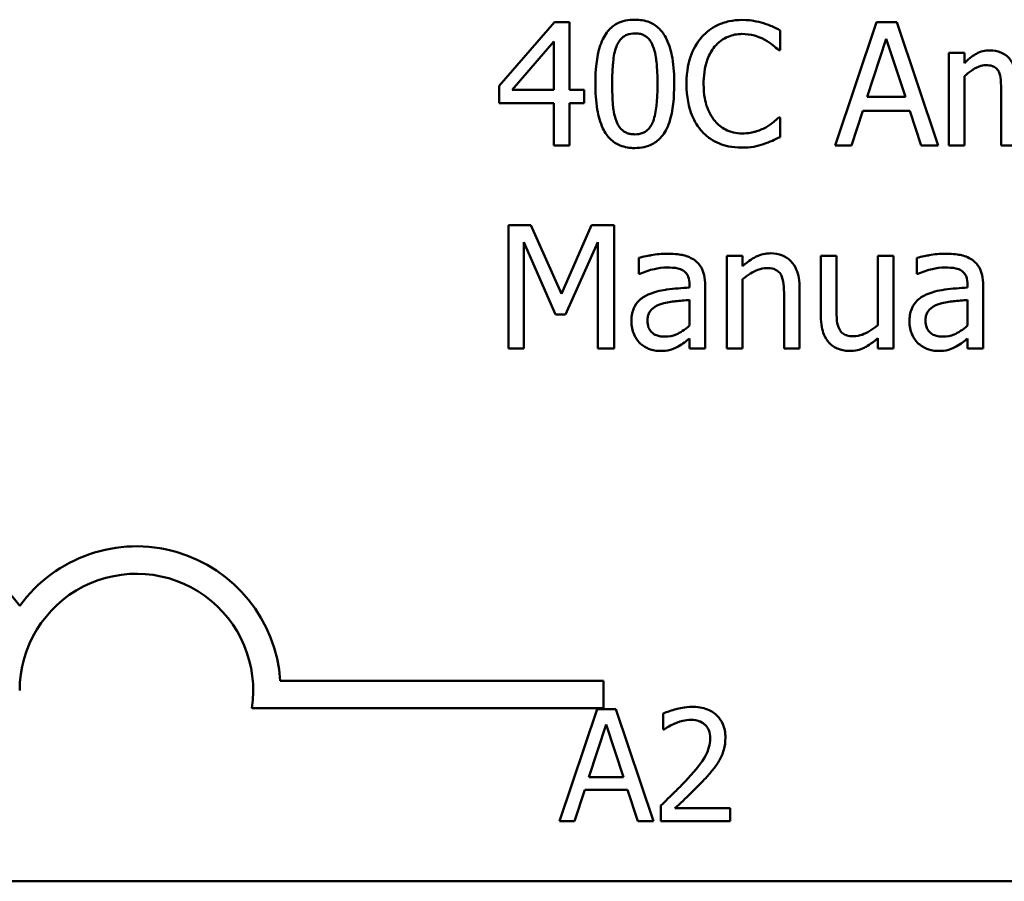
# Model space of a CAD drawing. Units: inches. Extents: x 0.05 to 2.15, y 0.02 to 1.67.
# Drawn here: x 1.71 to 1.76, y 0.41 to 0.46 of the extents above; entities that cross this region are included whole.
import ezdxf

# ---------------------------------------------------------------- set-up
doc = ezdxf.new("R2010")
doc.units = ezdxf.units.IN
doc.header["$LTSCALE"] = 0.1
doc.header["$MEASUREMENT"] = 0
doc.layers.add('Visible (ANSI)', color=7, linetype='Continuous', lineweight=50)

msp = doc.modelspace()

# ---------------------------------------------------------------- linework, layer by layer
at = {"layer": 'Visible (ANSI)'}
for p, q in [((1.735522451669034, 0.4603788713511501), (1.732570101577751, 0.4569772505938029)), ((1.736335417636199, 0.4603788713511501), (1.735522451669034, 0.4603788713511501)), ((1.736335417636199, 0.4567579637210809), (1.736335417636199, 0.4603788713511501)), ((1.752765887709423, 0.4603788713511501), (1.750540928220341, 0.4537788713282469)), ((1.753846276692102, 0.4603788713511501), (1.752765887709423, 0.4603788713511501)), ((1.756071236181185, 0.4537788713282469), (1.753846276692102, 0.4603788713511501)), ((1.747599275049678, 0.4588813024642677), (1.747599275049678, 0.459940297605706)), ((1.73326540141809, 0.4567579637210809), (1.735485012446862, 0.4593359215906427)), ((1.735485012446862, 0.4593359215906427), (1.735485012446862, 0.4567579637210809)), ((1.752268480900565, 0.4563728745787396), (1.753284688359521, 0.4594803300190206)), ((1.753284688359521, 0.4594803300190206), (1.754306244278788, 0.4563728745787396)), ((1.747529745065645, 0.4588813024642677), (1.747599275049678, 0.4588813024642677)), ((1.757467184322172, 0.4587315455755795), (1.756632824513766, 0.4587315455755795)), ((1.756632824513766, 0.4587315455755795), (1.756632824513766, 0.4537788713282469)), ((1.757467184322172, 0.4581860026239295), (1.757467184322172, 0.4587315455755795)), ((1.732570101577751, 0.4569772505938029), (1.732570101577751, 0.4560466184998117)), ((1.757467184322172, 0.4537788713282469), (1.757467184322172, 0.4574800058629706)), ((1.735485012446862, 0.4567579637210809), (1.73326540141809, 0.4567579637210809)), ((1.737121641301812, 0.4567579637210809), (1.736335417636199, 0.4567579637210809)), ((1.737121641301812, 0.4560466184998117), (1.737121641301812, 0.4567579637210809)), ((1.75944076617667, 0.4566456460545647), (1.75944076617667, 0.4537788713282469)), ((1.732570101577751, 0.4560466184998117), (1.735485012446862, 0.4560466184998117)), ((1.735485012446862, 0.4560466184998117), (1.735485012446862, 0.4537788713282469)), ((1.736335417636199, 0.4537788713282469), (1.736335417636199, 0.4560466184998117)), ((1.736335417636199, 0.4560466184998117), (1.737121641301812, 0.4560466184998117)), ((1.754306244278788, 0.4563728745787396), (1.752268480900565, 0.4563728745787396)), ((1.751428772631849, 0.4537788713282469), (1.752027800186602, 0.4556240901352984)), ((1.752027800186602, 0.4556240901352984), (1.754546924992751, 0.4556240901352984)), ((1.754546924992751, 0.4556240901352984), (1.755145952547504, 0.4537788713282469)), ((1.747599275049678, 0.4552764402151294), (1.747535093525955, 0.4552764402151294)), ((1.747599275049678, 0.4542281419943116), (1.747599275049678, 0.4552764402151294)), ((1.735485012446862, 0.4537788713282469), (1.736335417636199, 0.4537788713282469)), ((1.750540928220341, 0.4537788713282469), (1.751428772631849, 0.4537788713282469)), ((1.755145952547504, 0.4537788713282469), (1.756071236181185, 0.4537788713282469)), ((1.756632824513766, 0.4537788713282469), (1.757467184322172, 0.4537788713282469)), ((1.75944076617667, 0.4537788713282469), (1.760275125985076, 0.4537788713282469)), ((1.734260215035804, 0.4495121455778269), (1.733062159926299, 0.4495121455778269)), ((1.733062159926299, 0.4495121455778269), (1.733062159926299, 0.4429121455549236)), ((1.735907540811375, 0.4458377533446546), (1.734260215035804, 0.4495121455778269)), ((1.737501381983843, 0.4495121455778269), (1.735907540811375, 0.4458377533446546)), ((1.73872083093459, 0.4495121455778269), (1.737501381983843, 0.4495121455778269)), ((1.73872083093459, 0.4429121455549236), (1.73872083093459, 0.4495121455778269)), ((1.733880474353774, 0.4429121455549236), (1.733880474353774, 0.4485975588647665)), ((1.733880474353774, 0.4485975588647665), (1.735586633192757, 0.4447306220604238)), ((1.736121479223787, 0.4447306220604238), (1.737843683443702, 0.4485975588647665)), ((1.737843683443702, 0.4485975588647665), (1.737843683443702, 0.4429121455549236)), ((1.740041900631233, 0.4477578505960503), (1.740041900631233, 0.4469074454067135)), ((1.744759242624912, 0.4478648198022562), (1.744759242624912, 0.4429121455549236)), ((1.745593602433318, 0.4478648198022562), (1.744759242624912, 0.4478648198022562)), ((1.745593602433318, 0.4473139283902958), (1.745593602433318, 0.4478648198022562)), ((1.750615806664685, 0.4478648198022562), (1.749781446856279, 0.4478648198022562)), ((1.749781446856279, 0.4478648198022562), (1.749781446856279, 0.4446503951557693)), ((1.750615806664685, 0.4450408327584209), (1.750615806664685, 0.4478648198022562)), ((1.753669777501863, 0.4478648198022562), (1.752835417693457, 0.4478648198022562)), ((1.752835417693457, 0.4478648198022562), (1.752835417693457, 0.4441636852675325)), ((1.753669777501863, 0.4429121455549236), (1.753669777501863, 0.4478648198022562)), ((1.754926665674782, 0.4477578505960503), (1.754926665674782, 0.4469074454067135)), ((1.740041900631233, 0.4469074454067135), (1.740090036774025, 0.4469074454067135)), ((1.745593602433318, 0.4429121455549236), (1.745593602433318, 0.4466132800896474)), ((1.754926665674782, 0.4469074454067135), (1.754974801817574, 0.4469074454067135)), ((1.742753570008552, 0.4463298116932018), (1.742753570008552, 0.4461693578838929)), ((1.743587929816958, 0.4429121455549236), (1.743587929816958, 0.4462977209313399)), ((1.748647573270496, 0.4429121455549236), (1.748647573270496, 0.4461265702014106)), ((1.757638335052101, 0.4463298116932018), (1.757638335052101, 0.4461693578838929)), ((1.758472694860507, 0.4429121455549236), (1.758472694860507, 0.4462977209313399)), ((1.742753570008552, 0.4455061488054164), (1.742753570008552, 0.4441315945056708)), ((1.74781321346209, 0.4457361325987591), (1.74781321346209, 0.4429121455549236)), ((1.757638335052101, 0.4455061488054164), (1.757638335052101, 0.4441315945056708)), ((1.735586633192757, 0.4447306220604238), (1.736121479223787, 0.4447306220604238)), ((1.742753570008552, 0.4434362946653325), (1.742753570008552, 0.4429121455549236)), ((1.752835417693457, 0.4434576885065737), (1.752835417693457, 0.4429121455549236)), ((1.757638335052101, 0.4434362946653325), (1.757638335052101, 0.4429121455549236)), ((1.733062159926299, 0.4429121455549236), (1.733880474353774, 0.4429121455549236)), ((1.737843683443702, 0.4429121455549236), (1.73872083093459, 0.4429121455549236)), ((1.742753570008552, 0.4429121455549236), (1.743587929816958, 0.4429121455549236)), ((1.744759242624912, 0.4429121455549236), (1.745593602433318, 0.4429121455549236)), ((1.74781321346209, 0.4429121455549236), (1.748647573270496, 0.4429121455549236)), ((1.752835417693457, 0.4429121455549236), (1.753669777501863, 0.4429121455549236)), ((1.757638335052101, 0.4429121455549236), (1.758472694860507, 0.4429121455549236)), ((1.720849501099332, 0.4251178768056237), (1.738147530127221, 0.4251178768056237)), ((1.738147530127221, 0.4251178768056237), (1.738147530127221, 0.4236480753769885)), ((1.738147530127221, 0.4236480753769885), (1.719325611015978, 0.4236480753769885)), ((1.737818397040624, 0.4235930541291097), (1.735795706578025, 0.4175930540549559)), ((1.73880056885179, 0.4235930541291097), (1.737818397040624, 0.4235930541291097)), ((1.74082325931439, 0.4175930540549559), (1.73880056885179, 0.4235930541291097)), ((1.741348380876796, 0.4233596667680404), (1.741348380876796, 0.4225039131107868)), ((1.737366209028553, 0.4199512388490925), (1.738290033999452, 0.4227761983653675)), ((1.738290033999452, 0.4227761983653675), (1.73921872120704, 0.4199512388490925)), ((1.741348380876796, 0.4225039131107868), (1.741392141006996, 0.4225039131107868)), ((1.73921872120704, 0.4199512388490925), (1.737366209028553, 0.4199512388490925)), ((1.736602837868389, 0.4175930540549559), (1.73714740837755, 0.4192705257126407)), ((1.73714740837755, 0.4192705257126407), (1.739437521858042, 0.4192705257126407)), ((1.739437521858042, 0.4192705257126407), (1.739982092367203, 0.4175930540549559)), ((1.741221962722883, 0.4184439454755206), (1.741221962722883, 0.4175930540549559)), ((1.744922124843168, 0.4182883539014745), (1.741975609409669, 0.4182883539014745)), ((1.744922124843168, 0.4175930540549559), (1.744922124843168, 0.4182883539014745)), ((1.735795706578025, 0.4175930540549559), (1.736602837868389, 0.4175930540549559)), ((1.739982092367203, 0.4175930540549559), (1.74082325931439, 0.4175930540549559)), ((1.741221962722883, 0.4175930540549559), (1.744922124843168, 0.4175930540549559)), ((2.08525255270128, 0.4143769031405969), (1.60325255270128, 0.4143769031405969))]:
    msp.add_line(p, q, dxfattribs=at)
for centre, radius, start, end in [((1.700647530127221, 0.424593494084215), 0.0077198014287115, 35.94251469121752, 144.0574853070511), ((1.713147530127221, 0.424593494084215), 0.0077198014283893, 3.894927878498089, 144.0574853070499), ((1.713147530127221, 0.424593494084215), 0.00625, 351.2996422013257, 180)]:
    msp.add_arc(centre, radius, start, end, dxfattribs=at)
for points, knots in [([(1.739827962218821, 0.4605125828589075), (1.739657623374795, 0.4605125828589075), (1.739486758213084, 0.4604971770104253), (1.739168479660264, 0.4604267298337433), (1.739022186305207, 0.4603756515980593), (1.738689894822545, 0.4602023631980176), (1.738523784439177, 0.4600657450236725), (1.738222806515464, 0.4597041459718143), (1.738084579695988, 0.4594556149973233), (1.737777662798609, 0.4585288326777129), (1.737715320396255, 0.4577933066103969), (1.737715320396255, 0.4570735228793882)], [-0.1513951420804249, -0.1513951420804249, -0.1513951420804249, -0.1513951420804249, -0.1307430267773857, -0.1307430267773857, -0.1118783228132744, -0.1118783228132744, -0.0853141371339541, -0.0853141371339541, -0.054847520302858, -0.054847520302858, 0, 0, 0, 0]), ([(1.741935255581077, 0.4570788713396985), (1.741935255581077, 0.4575283290153624), (1.741909163920674, 0.458000720053575), (1.741774297768547, 0.4587901745610809), (1.741680106544292, 0.4591474706686574), (1.741406272241696, 0.4597166735687216), (1.741271645571473, 0.4598942253912011), (1.740985555749893, 0.4601772729603456), (1.740809294806646, 0.4602929634013711), (1.74036196079455, 0.4604736779005107), (1.740095276573717, 0.4605125828589075), (1.739827962218821, 0.4605125828589075)], [-0.091874390285676, -0.091874390285676, -0.091874390285676, -0.091874390285676, -0.0689210772614528, -0.0689210772614528, -0.0510236785747619, -0.0510236785747619, -0.0367487599005353, -0.0367487599005353, -0.0203693538430814, -0.0203693538430814, 0, 0, 0, 0]), ([(1.745561511671456, 0.4604965374779766), (1.74532892447124, 0.4604965374779766), (1.745096820185292, 0.4604754184785341), (1.74465565582183, 0.4603817099681895), (1.744451245407, 0.4603134453974307), (1.743932325733066, 0.4600649799058716), (1.743654007787236, 0.4598533800646489), (1.743416779087028, 0.4595872992252266)], [-0.0616017503769974, -0.0616017503769974, -0.0616017503769974, -0.0616017503769974, -0.0438406596256874, -0.0438406596256874, -0.027163613427902, -0.027163613427902, 0, 0, 0, 0]), ([(1.74672212755879, 0.4603253867480472), (1.746546948678578, 0.4603787020594162), (1.746365229931902, 0.4604185737441992), (1.746092385874105, 0.4604636305610831), (1.745878107734273, 0.4604965374779766), (1.745561511671456, 0.4604965374779766)], [-0.07137451321102, -0.07137451321102, -0.07137451321102, -0.07137451321102, -0.0241246199866517, -0.0241246199866517, 0, 0, 0, 0]), ([(1.747599275049678, 0.459940297605706), (1.747454826141467, 0.4600178067759659), (1.747307754221564, 0.4600901644114423), (1.747081488236735, 0.4601910299709446), (1.746922158075405, 0.4602603768301474), (1.74672212755879, 0.4603253867480472)], [-0.0473797279199682, -0.0473797279199682, -0.0473797279199682, -0.0473797279199682, -0.0160271076160012, -0.0160271076160012, 0, 0, 0, 0]), ([(1.738843845521727, 0.4590845439560589), (1.73887790635139, 0.459169696030217), (1.738918743324519, 0.4592528368230672), (1.739012288405838, 0.4593999043361997), (1.7390633826282, 0.4594648891232425), (1.739222688370266, 0.4596204367611207), (1.739321855491178, 0.4596738880116137), (1.739537939321015, 0.4597598706916093), (1.739683513412446, 0.4597798437963972), (1.739827962218821, 0.4597798437963972)], [-0.0260527931361118, -0.0260527931361118, -0.0260527931361118, -0.0260527931361118, -0.021662641233088, -0.021662641233088, -0.0177107042472678, -0.0177107042472678, -0.0110069990457834, -0.0110069990457834, 0, 0, 0, 0]), ([(1.739827962218821, 0.4597798437963972), (1.739908921745109, 0.4597798437963972), (1.739990420671794, 0.4597735696653972), (1.740141708440825, 0.4597448669988395), (1.740211764224814, 0.4597241066594634), (1.740340593919249, 0.4596666734726953), (1.740442551930141, 0.4596121305647846), (1.74065789901878, 0.4593838579966904), (1.740737401829327, 0.4592429927749354), (1.740796033534984, 0.4590952408766795)], [-0.0505763992776369, -0.0505763992776369, -0.0505763992776369, -0.0505763992776369, -0.036548138946892, -0.036548138946892, -0.0238986341973459, -0.0238986341973459, -0.0121127564932127, -0.0121127564932127, 0, 0, 0, 0]), ([(1.744096033546436, 0.459068498575128), (1.744195867751822, 0.4591852857587881), (1.744307010545024, 0.4592904382808065), (1.744551910863497, 0.4594707916894852), (1.744682329231094, 0.4595442369254178), (1.745055391199704, 0.4597002365431987), (1.745301074435096, 0.4597477530345354), (1.745556163211146, 0.4597477530345354)], [-0.042425117957717, -0.042425117957717, -0.042425117957717, -0.042425117957717, -0.0308125829123667, -0.0308125829123667, -0.0194377647350417, -0.0194377647350417, 0, 0, 0, 0]), ([(1.745556163211146, 0.4597477530345354), (1.745784194351859, 0.4597477530345354), (1.746019315993112, 0.4597245449254578), (1.746343888309323, 0.4596280504530708), (1.746550752242329, 0.4595625019154789), (1.746786309082514, 0.4594321938762281)], [-0.062931240340144, -0.062931240340144, -0.062931240340144, -0.062931240340144, -0.0205128376176666, -0.0205128376176666, 0, 0, 0, 0]), ([(1.738613861728384, 0.4570735228793882), (1.738613861728384, 0.4577267081945899), (1.73865008433815, 0.4581138717081112), (1.73869116858789, 0.4585306940755033), (1.738742661729334, 0.4588295607992304), (1.738843845521727, 0.4590845439560589)], [-0.0320334264512094, -0.0320334264512094, -0.0320334264512094, -0.0320334264512094, -0.0209036156218073, -0.0209036156218073, 0, 0, 0, 0]), ([(1.740796033534984, 0.4590952408766795), (1.740922513240703, 0.4587765120182688), (1.740965556644117, 0.4584234494042729), (1.741023998384643, 0.4578770191303493), (1.741036714248948, 0.4574613087954637), (1.741036714248948, 0.4570788713396985)], [-0.0417744996450246, -0.0417744996450246, -0.0417744996450246, -0.0417744996450246, -0.0291417341293081, -0.0291417341293081, 0, 0, 0, 0]), ([(1.743416779087028, 0.4595872992252266), (1.743140063378002, 0.4592736880883294), (1.742940240894441, 0.4589131504286915), (1.742722153900447, 0.4582782136107351), (1.742593116199243, 0.4578216662081212), (1.742593116199243, 0.4570735228793882)], [-0.1512021061748917, -0.1512021061748917, -0.1512021061748917, -0.1512021061748917, -0.0570085216494532, -0.0570085216494532, 0, 0, 0, 0]), ([(1.746786309082514, 0.4594321938762281), (1.746939545577574, 0.4593477574401747), (1.74709501130221, 0.4592493861947392), (1.747331735724766, 0.4590544366702814), (1.747432447153571, 0.4589697551116075), (1.747529745065645, 0.4588813024642677)], [-0.023367916123074, -0.023367916123074, -0.023367916123074, -0.023367916123074, -0.0100198666981134, -0.0100198666981134, 0, 0, 0, 0]), ([(1.743507702912303, 0.4570735228793882), (1.743507702912303, 0.4574666329139272), (1.743552039472245, 0.4579337188622834), (1.743809273016421, 0.4586353798394346), (1.743930616773149, 0.4588680897921073), (1.744096033546436, 0.459068498575128)], [-0.0569665687885077, -0.0569665687885077, -0.0569665687885077, -0.0569665687885077, -0.0198012102480136, -0.0198012102480136, 0, 0, 0, 0]), ([(1.758820344780676, 0.4588706055436471), (1.758695587891474, 0.4588706055436471), (1.758572226357697, 0.4588565015736806), (1.758333096833404, 0.4587958133989546), (1.758220826957831, 0.4587508828636994), (1.757979603657323, 0.4586161998542487), (1.757758229351666, 0.4584770476534236), (1.757467184322172, 0.4581860026239295)], [-0.0815038235114063, -0.0815038235114063, -0.0815038235114063, -0.0815038235114063, -0.0561485839018166, -0.0561485839018166, -0.0313639068914647, -0.0313639068914647, 0, 0, 0, 0]), ([(1.760114672175767, 0.458014851894), (1.760077717064279, 0.4581100393023783), (1.760033117211187, 0.4582027493791591), (1.759929857120758, 0.4583682999134426), (1.759873027959876, 0.4584418297391938), (1.759757857346243, 0.4585571394599288), (1.75963633072898, 0.4586694222142845), (1.759231175744475, 0.4588368878736088), (1.75902798465324, 0.4588706055436471), (1.758820344780676, 0.4588706055436471)], [-0.0824225306740281, -0.0824225306740281, -0.0824225306740281, -0.0824225306740281, -0.0567656299074883, -0.0567656299074883, -0.0334024996366758, -0.0334024996366758, -0.015822158289386, -0.015822158289386, 0, 0, 0, 0]), ([(1.757467184322172, 0.4574800058629706), (1.75758991827474, 0.4575956590105834), (1.757720874248536, 0.457702812636027), (1.758075005853602, 0.4579429984149219), (1.758221133546332, 0.457998825838611), (1.758374597737502, 0.4580547828841575), (1.758489265889857, 0.4580790334177236), (1.758606406368264, 0.4580790334177236)], [-0.0147414225588288, -0.0147414225588288, -0.0147414225588288, -0.0147414225588288, -0.0124494312177456, -0.0124494312177456, -0.008926104454615, -0.008926104454615, 0, 0, 0, 0]), ([(1.758606406368264, 0.4580790334177236), (1.758737104681645, 0.4580790334177236), (1.75886710629363, 0.4580654545098416), (1.759021015557367, 0.4580107639600144), (1.759092684695868, 0.4579801716301925), (1.759222079190537, 0.4578653474810438), (1.759267384317043, 0.4578021723988963), (1.759301706208603, 0.4577313834975544)], [-0.0312662784935153, -0.0312662784935153, -0.0312662784935153, -0.0312662784935153, -0.0131814709978105, -0.0131814709978105, -0.0059946985039626, -0.0059946985039626, 0, 0, 0, 0]), ([(1.759301706208603, 0.4577313834975544), (1.759362385907961, 0.4576176090612582), (1.75939735371775, 0.4574611433166505), (1.759433342027676, 0.4570688707384628), (1.75944076617667, 0.4568570982143848), (1.75944076617667, 0.4566456460545647)], [-0.0300167008710341, -0.0300167008710341, -0.0300167008710341, -0.0300167008710341, -0.0161126545782927, -0.0161126545782927, 0, 0, 0, 0]), ([(1.737715320396255, 0.4570735228793882), (1.737715320396255, 0.4566231432716763), (1.737741037767385, 0.4561488128058336), (1.737874511534161, 0.4553596286972994), (1.737967629038675, 0.4550022562115385), (1.738233850712852, 0.4544472908011023), (1.738364888383374, 0.4542675778332907), (1.738659886528804, 0.4539761435394181), (1.738836731053638, 0.4538605439136666), (1.739287447764311, 0.4536788521275809), (1.739557592241875, 0.4536398113601793), (1.739827962218821, 0.4536398113601793)], [-0.0979918346935259, -0.0979918346935259, -0.0979918346935259, -0.0979918346935259, -0.072184452923065, -0.072184452923065, -0.0521872873536701, -0.0521872873536701, -0.0370145123869993, -0.0370145123869993, -0.0206021922432892, -0.0206021922432892, 0, 0, 0, 0]), ([(1.738838497061416, 0.4550838956439587), (1.738705627231348, 0.4554314013533684), (1.738670139782958, 0.4557661991955547), (1.738622818956721, 0.4562808131808891), (1.738613861728384, 0.4567061822730922), (1.738613861728384, 0.4570735228793882)], [-0.0391533025994216, -0.0391533025994216, -0.0391533025994216, -0.0391533025994216, -0.0279913541997619, -0.0279913541997619, 0, 0, 0, 0]), ([(1.739827962218821, 0.4536398113601793), (1.739995853393795, 0.4536398113601793), (1.740164180253006, 0.453655024767795), (1.740478229325058, 0.4537244250126788), (1.740622736671686, 0.4537747786776568), (1.740953662427284, 0.453946547129088), (1.741119967239605, 0.4540829690245588), (1.741422877424821, 0.4544454412598824), (1.741562396967357, 0.454695614085888), (1.741872026524189, 0.4556233793038222), (1.741935255581077, 0.4563583985251939), (1.741935255581077, 0.4570788713396985)], [-0.150403040951011, -0.150403040951011, -0.150403040951011, -0.150403040951011, -0.1302060496861012, -0.1302060496861012, -0.1117172743465584, -0.1117172743465584, -0.085360229177222, -0.085360229177222, -0.0549000284652572, -0.0549000284652572, 0, 0, 0, 0]), ([(1.741036714248948, 0.4570788713396985), (1.741036714248948, 0.4564503818067474), (1.741003050921636, 0.4560831816035629), (1.740954368989856, 0.4556255714448322), (1.740901712911093, 0.4553228580073493), (1.740801381995295, 0.4550678502630279)], [-0.0352227117062337, -0.0352227117062337, -0.0352227117062337, -0.0352227117062337, -0.020881475495472, -0.020881475495472, 0, 0, 0, 0]), ([(1.742593116199243, 0.4570735228793882), (1.742593116199243, 0.4563632432612723), (1.742710570397552, 0.4558167213524512), (1.743021769785439, 0.4550623083345323), (1.743193725133024, 0.4547745773006767), (1.743422127547339, 0.4545276557716881)], [-0.062193232396128, -0.062193232396128, -0.062193232396128, -0.062193232396128, -0.0256306155464885, -0.0256306155464885, 0, 0, 0, 0]), ([(1.744117427387677, 0.4550785471836484), (1.743913820516746, 0.455320570445321), (1.743770811257956, 0.4556049433830227), (1.743613542921544, 0.4560767483922603), (1.743507702912303, 0.4564415994806922), (1.743507702912303, 0.4570735228793882)], [-0.1321894546623783, -0.1321894546623783, -0.1321894546623783, -0.1321894546623783, -0.0481525629806371, -0.0481525629806371, 0, 0, 0, 0]), ([(1.739827962218821, 0.4543725504226896), (1.739742910003144, 0.4543725504226896), (1.739657219990335, 0.4543793012632626), (1.739498764598904, 0.4544103827525655), (1.739425677909376, 0.454432831023475), (1.739301918938672, 0.4544903804660711), (1.739195289781289, 0.4545470832284143), (1.738974180089349, 0.454788477272024), (1.73889542414072, 0.4549320900991485), (1.738838497061416, 0.4550838956439587)], [-0.0587487435017891, -0.0587487435017891, -0.0587487435017891, -0.0587487435017891, -0.0409343111176165, -0.0409343111176165, -0.0249334416503071, -0.0249334416503071, -0.0123541835410645, -0.0123541835410645, 0, 0, 0, 0]), ([(1.740801381995295, 0.4550678502630279), (1.740768693280027, 0.4549828596033333), (1.740729103231267, 0.454899872196932), (1.740637442287253, 0.454752940490893), (1.740587071277685, 0.4546880603857002), (1.740430336915524, 0.4545338846141573), (1.740331140335636, 0.4544794095879664), (1.740114572015695, 0.4543927120568182), (1.739970987843703, 0.4543725504226896), (1.739827962218821, 0.4543725504226896)], [-0.0264017706143355, -0.0264017706143355, -0.0264017706143355, -0.0264017706143355, -0.0218604870170358, -0.0218604870170358, -0.017766575457061, -0.017766575457061, -0.0108985526160077, -0.0108985526160077, 0, 0, 0, 0]), ([(1.745556163211146, 0.4544206865654822), (1.745404589513386, 0.4544206865654822), (1.74525473625666, 0.4544371020106918), (1.744934524144204, 0.4545122663031365), (1.744792699032024, 0.4545710745361932), (1.744466284186163, 0.4547367212048677), (1.744277818090431, 0.4548903965515722), (1.744117427387677, 0.4550785471836484)], [-0.0356289444952222, -0.0356289444952222, -0.0356289444952222, -0.0356289444952222, -0.0278918172303427, -0.0278918172303427, -0.0188394137409414, -0.0188394137409414, 0, 0, 0, 0]), ([(1.747535093525955, 0.4552764402151294), (1.747452652367211, 0.4551939990563852), (1.747344181083023, 0.4551028530268458), (1.747204000957821, 0.4549898720304146), (1.747070145379307, 0.4548831249556106), (1.746834445225306, 0.4547469426444101)], [-0.057809188536644, -0.057809188536644, -0.057809188536644, -0.057809188536644, -0.020742667985844, -0.020742667985844, 0, 0, 0, 0]), ([(1.743422127547339, 0.4545276557716881), (1.74355222954896, 0.4543852468239678), (1.743696090702762, 0.4542583791971612), (1.744012971612931, 0.4540390001055055), (1.744181972781153, 0.4539491654971993), (1.744637101922124, 0.4537675622439054), (1.745024163436045, 0.4536612052014205), (1.745545466290526, 0.4536612052014205)], [-0.0911837786487388, -0.0911837786487388, -0.0911837786487388, -0.0911837786487388, -0.0654286623283452, -0.0654286623283452, -0.0397232775114155, -0.0397232775114155, 0, 0, 0, 0]), ([(1.746834445225306, 0.4547469426444101), (1.746653817964873, 0.4546470211811917), (1.746457708983144, 0.4545716219220843), (1.74616006232828, 0.4544855257822475), (1.74592118345458, 0.4544206865654822), (1.745556163211146, 0.4544206865654822)], [-0.0832691741403214, -0.0832691741403214, -0.0832691741403214, -0.0832691741403214, -0.0278145425496957, -0.0278145425496957, 0, 0, 0, 0]), ([(1.745545466290526, 0.4536612052014205), (1.745767604409016, 0.4536612052014205), (1.745998831833976, 0.4536724707519508), (1.746368511468525, 0.4537447993761018), (1.746546937926935, 0.4537953532286394), (1.74672212755879, 0.453853749772591)], [-0.0287036875741611, -0.0287036875741611, -0.0287036875741611, -0.0287036875741611, -0.0140715557813395, -0.0140715557813395, 0, 0, 0, 0]), ([(1.74672212755879, 0.453853749772591), (1.746876804224262, 0.453902275785288), (1.747041333904882, 0.4539618976439355), (1.747324075024548, 0.454099341243773), (1.747461436972791, 0.4541642658123396), (1.747599275049678, 0.4542281419943116)], [-0.0239555741506534, -0.0239555741506534, -0.0239555741506534, -0.0239555741506534, -0.0115762577701292, -0.0115762577701292, 0, 0, 0, 0]), ([(1.747096519780511, 0.4480038797703239), (1.746963186889973, 0.4480038797703239), (1.746831343909176, 0.4479896370210211), (1.746572187970403, 0.447930040184927), (1.746448129695195, 0.4478856140761433), (1.746194481588439, 0.4477616083350625), (1.745939427185237, 0.447625170667023), (1.745593602433318, 0.4473139283902958)], [-0.0984079095788038, -0.0984079095788038, -0.0984079095788038, -0.0984079095788038, -0.066842003520952, -0.066842003520952, -0.035452783032496, -0.035452783032496, 0, 0, 0, 0]), ([(1.748647573270496, 0.4461265702014106), (1.748647573270496, 0.446311790185447), (1.748634905310732, 0.4465001359604488), (1.748574984162738, 0.4468406710781795), (1.748532107075058, 0.4469970844117995), (1.748412794973735, 0.447273357900801), (1.748320199017075, 0.4474445299400132), (1.748034954696642, 0.4477290538520509), (1.747890342149323, 0.4478248390852957), (1.747526534362037, 0.4479722009133338), (1.747311989458342, 0.4480038797703239), (1.747096519780511, 0.4480038797703239)], [-0.0894922836132786, -0.0894922836132786, -0.0894922836132786, -0.0894922836132786, -0.0667803341829494, -0.0667803341829494, -0.0471077445108771, -0.0471077445108771, -0.0298992185012238, -0.0298992185012238, -0.0164187894507605, -0.0164187894507605, 0, 0, 0, 0]), ([(1.741555514899046, 0.4479824859290826), (1.741268799774806, 0.4479824859290826), (1.740984297880592, 0.4479547799687211), (1.7406188674844, 0.4478866873483126), (1.740278174970879, 0.4478237876210678), (1.740041900631233, 0.4477578505960503)], [-0.0817375109621838, -0.0817375109621838, -0.0817375109621838, -0.0817375109621838, -0.0186920409225854, -0.0186920409225854, 0, 0, 0, 0]), ([(1.743047735325618, 0.4476134421676724), (1.7429552738994, 0.4476827882373361), (1.742856581701091, 0.4477416780581809), (1.742644816973105, 0.4478389997204044), (1.742533806867432, 0.4478760340713886), (1.742279733149322, 0.4479342188923298), (1.742020407511876, 0.4479824859290826), (1.741555514899046, 0.4479824859290826)], [-0.0930900207645157, -0.0930900207645157, -0.0930900207645157, -0.0930900207645157, -0.0644929649287419, -0.0644929649287419, -0.0354248170976443, -0.0354248170976443, 0, 0, 0, 0]), ([(1.743587929816958, 0.4462977209313399), (1.743587929816958, 0.4464761565559014), (1.743573183039714, 0.4466591759851242), (1.74349978350045, 0.4469821447704118), (1.743447912753444, 0.4471240880664494), (1.743286824606812, 0.4473963247172778), (1.743179127149913, 0.447515542377021), (1.743047735325618, 0.4476134421676724)], [-0.037692461246454, -0.037692461246454, -0.037692461246454, -0.037692461246454, -0.0241040458308239, -0.0241040458308239, -0.0124856857716942, -0.0124856857716942, 0, 0, 0, 0]), ([(1.756440279942595, 0.4479824859290826), (1.756153564818355, 0.4479824859290826), (1.755869062924141, 0.4479547799687211), (1.755503632527949, 0.4478866873483126), (1.755162940014427, 0.4478237876210678), (1.754926665674782, 0.4477578505960503)], [-0.0817375109621838, -0.0817375109621838, -0.0817375109621838, -0.0817375109621838, -0.0186920409225854, -0.0186920409225854, 0, 0, 0, 0]), ([(1.757932500369167, 0.4476134421676724), (1.757840038942949, 0.4476827882373361), (1.757741346744641, 0.4477416780581809), (1.757529582016655, 0.4478389997204044), (1.757418571910981, 0.4478760340713886), (1.757164498192871, 0.4479342188923298), (1.756905172555425, 0.4479824859290826), (1.756440279942595, 0.4479824859290826)], [-0.0930900207645157, -0.0930900207645157, -0.0930900207645157, -0.0930900207645157, -0.0644929649287419, -0.0644929649287419, -0.0354248170976443, -0.0354248170976443, 0, 0, 0, 0]), ([(1.758472694860507, 0.4462977209313399), (1.758472694860507, 0.4464761565559014), (1.758457948083262, 0.4466591759851242), (1.758384548543999, 0.446982144770412), (1.758332677796992, 0.4471240880664496), (1.758171589650361, 0.4473963247172778), (1.758063892193463, 0.447515542377021), (1.757932500369167, 0.4476134421676724)], [-0.037692461246419, -0.037692461246419, -0.037692461246419, -0.037692461246419, -0.0241040458308151, -0.0241040458308151, -0.0124856857716924, -0.0124856857716924, 0, 0, 0, 0]), ([(1.740090036774025, 0.4469074454067135), (1.740342536053668, 0.4470146711282056), (1.740602944431662, 0.4471000904281103), (1.741062141235336, 0.4472007363028882), (1.741311940131476, 0.447244398406262), (1.741550166438736, 0.447244398406262)], [-0.0435902350821552, -0.0435902350821552, -0.0435902350821552, -0.0435902350821552, -0.018152844613204, -0.018152844613204, 0, 0, 0, 0]), ([(1.741550166438736, 0.447244398406262), (1.741734121216026, 0.447244398406262), (1.741962930203325, 0.4472309655018854), (1.742229854621514, 0.4471710836713092), (1.742328330772846, 0.4471345107528761), (1.742416617009003, 0.447078596136643)], [-0.0208507439892923, -0.0208507439892923, -0.0208507439892923, -0.0208507439892923, -0.0079631383687609, -0.0079631383687609, 0, 0, 0, 0]), ([(1.742416617009003, 0.447078596136643), (1.742477057319087, 0.4470403172735899), (1.742530064502767, 0.4469936266481865), (1.742610470674124, 0.446895634535881), (1.742654129300881, 0.4468322849355858), (1.742736272140754, 0.4466236514069728), (1.742753570008552, 0.4464777686174143), (1.742753570008552, 0.4463298116932018)], [-0.0289815823259018, -0.0289815823259018, -0.0289815823259018, -0.0289815823259018, -0.0189875929981376, -0.0189875929981376, -0.0112743176249945, -0.0112743176249945, 0, 0, 0, 0]), ([(1.745593602433318, 0.4466132800896474), (1.74586652756865, 0.4468445725772167), (1.746158233469151, 0.4470284159977575), (1.746563946010531, 0.4471797540839379), (1.746718525064403, 0.4472123076444003), (1.746877232907789, 0.4472123076444003)], [-0.0329998339897816, -0.0329998339897816, -0.0329998339897816, -0.0329998339897816, -0.012093537665963, -0.012093537665963, 0, 0, 0, 0]), ([(1.746877232907789, 0.4472123076444003), (1.747003811430997, 0.4472123076444003), (1.747141101402754, 0.447200953733829), (1.747317086314433, 0.4471468325846188), (1.747401570902684, 0.4471146916391705), (1.747555270290099, 0.4469906542464352), (1.747610140885961, 0.4469217721376588), (1.747652759652781, 0.44684326388299)], [-0.0333450065779406, -0.0333450065779406, -0.0333450065779406, -0.0333450065779406, -0.0150494476499476, -0.0150494476499476, -0.0068069700705591, -0.0068069700705591, 0, 0, 0, 0]), ([(1.754974801817574, 0.4469074454067135), (1.755227301097217, 0.4470146711282056), (1.755487709475211, 0.4471000904281103), (1.755946906278885, 0.4472007363028882), (1.756196705175025, 0.447244398406262), (1.756434931482285, 0.447244398406262)], [-0.0435902350821552, -0.0435902350821552, -0.0435902350821552, -0.0435902350821552, -0.018152844613204, -0.018152844613204, 0, 0, 0, 0]), ([(1.756434931482285, 0.447244398406262), (1.756618886259575, 0.447244398406262), (1.756847695246874, 0.4472309655018855), (1.757114619665063, 0.4471710836713092), (1.757213095816395, 0.4471345107528761), (1.757301382052553, 0.447078596136643)], [-0.0208507439892957, -0.0208507439892957, -0.0208507439892957, -0.0208507439892957, -0.0079631383687605, -0.0079631383687605, 0, 0, 0, 0]), ([(1.757301382052553, 0.447078596136643), (1.757361822362636, 0.4470403172735899), (1.757414829546316, 0.4469936266481865), (1.757495235717673, 0.4468956345358811), (1.75753889434443, 0.4468322849355859), (1.757621037184303, 0.4466236514069723), (1.757638335052101, 0.4464777686174133), (1.757638335052101, 0.4463298116932018)], [-0.0289815823256717, -0.0289815823256717, -0.0289815823256717, -0.0289815823256717, -0.0189875929979887, -0.0189875929979887, -0.0112743176249211, -0.0112743176249211, 0, 0, 0, 0]), ([(1.747652759652781, 0.44684326388299), (1.747725071101515, 0.4467106928936445), (1.747762578555714, 0.4465425873670663), (1.74780415967249, 0.4461614271299521), (1.74781321346209, 0.4459485576901641), (1.74781321346209, 0.4457361325987591)], [-0.0292167251531449, -0.0292167251531449, -0.0292167251531449, -0.0292167251531449, -0.0161867919650689, -0.0161867919650689, 0, 0, 0, 0]), ([(1.742753570008552, 0.4461693578838929), (1.742346741498555, 0.4461462050418606), (1.74193309802793, 0.4461112087240496), (1.741372598724412, 0.4460398243787903), (1.740954702361207, 0.445984217874852), (1.7405446559004, 0.4457949656621724)], [-0.1235060731820703, -0.1235060731820703, -0.1235060731820703, -0.1235060731820703, -0.0344129273256249, -0.0344129273256249, 0, 0, 0, 0]), ([(1.757638335052101, 0.4461693578838929), (1.757231506542105, 0.4461462050418606), (1.756817863071479, 0.4461112087240496), (1.756257363767961, 0.4460398243787903), (1.755839467404756, 0.445984217874852), (1.755429420943949, 0.4457949656621724)], [-0.1235060731820703, -0.1235060731820703, -0.1235060731820703, -0.1235060731820703, -0.0344129273256249, -0.0344129273256249, 0, 0, 0, 0]), ([(1.7405446559004, 0.4457949656621724), (1.74035806346967, 0.4457122712894625), (1.740183059886962, 0.4456031578149048), (1.739961338558356, 0.4453783961465783), (1.739847755905815, 0.445242947389114), (1.73967431566114, 0.4448121915546685), (1.739640766107961, 0.4445788630618687), (1.739640766107961, 0.4443455329180825)], [-0.0675684745192288, -0.0675684745192288, -0.0675684745192288, -0.0675684745192288, -0.0353688668361766, -0.0353688668361766, -0.017779756956507, -0.017779756956507, 0, 0, 0, 0]), ([(1.74126669804229, 0.4453029073136252), (1.741544879108124, 0.4453868865033109), (1.741801136225507, 0.4454137281600995), (1.742238423117465, 0.4454577155989356), (1.742515471710734, 0.4454848900288255), (1.742753570008552, 0.4455061488054164)], [-0.0337067256322771, -0.0337067256322771, -0.0337067256322771, -0.0337067256322771, -0.0182152645396339, -0.0182152645396339, 0, 0, 0, 0]), ([(1.755429420943949, 0.4457949656621724), (1.75524282851322, 0.4457122712894625), (1.755067824930511, 0.4456031578149048), (1.754846103601905, 0.4453783961465783), (1.754732520949365, 0.445242947389114), (1.75455908070469, 0.4448121915546685), (1.75452553115151, 0.4445788630618687), (1.75452553115151, 0.4443455329180825)], [-0.0675684745192736, -0.0675684745192736, -0.0675684745192736, -0.0675684745192736, -0.0353688668361791, -0.0353688668361791, -0.0177797569565045, -0.0177797569565045, 0, 0, 0, 0]), ([(1.756151463085839, 0.4453029073136252), (1.756429644151673, 0.4453868865033109), (1.756685901269056, 0.4454137281600995), (1.757123188161015, 0.4454577155989356), (1.757400236754283, 0.4454848900288255), (1.757638335052101, 0.4455061488054164)], [-0.0337067256322771, -0.0337067256322771, -0.0337067256322771, -0.0337067256322771, -0.0182152645396339, -0.0182152645396339, 0, 0, 0, 0]), ([(1.740501868217918, 0.4444043659814958), (1.740501868217918, 0.4444816164655736), (1.740508784836838, 0.4445593742554869), (1.740540925495445, 0.4447026632527125), (1.740564124683285, 0.4447680445641414), (1.740628787647503, 0.4448878358877034), (1.740681698598902, 0.4449654187744157), (1.740932603821279, 0.4451711425351976), (1.741094267156942, 0.4452500655906959), (1.74126669804229, 0.4453029073136252)], [-0.0489445568524479, -0.0489445568524479, -0.0489445568524479, -0.0489445568524479, -0.0361981701638967, -0.0361981701638967, -0.0247192103713811, -0.0247192103713811, -0.0137423605920212, -0.0137423605920212, 0, 0, 0, 0]), ([(1.750776260473993, 0.4439337014741899), (1.75070252085604, 0.4440734186450499), (1.750663015198266, 0.444228753262969), (1.750620589638835, 0.4446028695597672), (1.750615806664685, 0.444822217282865), (1.750615806664685, 0.4450408327584209)], [-0.0286903809088257, -0.0286903809088257, -0.0286903809088257, -0.0286903809088257, -0.0166584992373563, -0.0166584992373563, 0, 0, 0, 0]), ([(1.755386633261467, 0.4444043659814958), (1.755386633261467, 0.4444816164655736), (1.755393549880387, 0.4445593742554869), (1.755425690538995, 0.4447026632527125), (1.755448889726834, 0.4447680445641414), (1.755513552691053, 0.4448878358877037), (1.755566463642451, 0.4449654187744159), (1.755817368864828, 0.4451711425351976), (1.755979032200491, 0.4452500655906959), (1.756151463085839, 0.4453029073136252)], [-0.0489445568521889, -0.0489445568521889, -0.0489445568521889, -0.0489445568521889, -0.0361981701637652, -0.0361981701637652, -0.0247192103713502, -0.0247192103713502, -0.01374236059202, -0.01374236059202, 0, 0, 0, 0]), ([(1.739640766107961, 0.4443455329180825), (1.739640766107961, 0.4442259679761979), (1.739652499925735, 0.4441075041794467), (1.739701704594317, 0.4438740804235958), (1.739738505876421, 0.4437628541055289), (1.739858464750166, 0.4434913534310798), (1.739954104504488, 0.4433402794203768), (1.740079339853405, 0.4432116593323002)], [-0.0316051000287367, -0.0316051000287367, -0.0316051000287367, -0.0316051000287367, -0.0226205311634522, -0.0226205311634522, -0.0136793368305085, -0.0136793368305085, 0, 0, 0, 0]), ([(1.74144319723253, 0.4435432638715384), (1.741346975932428, 0.4435432638715384), (1.741249085722631, 0.4435503732731449), (1.741072749572812, 0.4435842553988103), (1.740992291533265, 0.4436084743866217), (1.740817964439486, 0.4436916446234628), (1.740752137962557, 0.4437472712285722), (1.740644809441301, 0.4438593158822745), (1.740598097858766, 0.4439358839969988), (1.740518443765789, 0.4441419303927562), (1.740501868217918, 0.4442747073501051), (1.740501868217918, 0.4444043659814958)], [-0.0296620721834959, -0.0296620721834959, -0.0296620721834959, -0.0296620721834959, -0.0253891640400209, -0.0253891640400209, -0.0216911315387844, -0.0216911315387844, -0.016816748698128, -0.016816748698128, -0.0098799877119732, -0.0098799877119732, 0, 0, 0, 0]), ([(1.749781446856279, 0.4446503951557693), (1.749781446856279, 0.4441808538987741), (1.749858350823357, 0.4438809998637722), (1.750018075077517, 0.4434994539028359), (1.750109554965092, 0.4433472575416556), (1.750230717522343, 0.4432170077926104)], [-0.031523368668765, -0.031523368668765, -0.031523368668765, -0.031523368668765, -0.0135553272955209, -0.0135553272955209, 0, 0, 0, 0]), ([(1.75452553115151, 0.4443455329180825), (1.75452553115151, 0.4442259679761979), (1.754537264969284, 0.4441075041794467), (1.754586469637866, 0.4438740804235958), (1.75462327091997, 0.4437628541055289), (1.754743229793715, 0.4434913534310798), (1.754838869548037, 0.4433402794203768), (1.754964104896954, 0.4432116593323002)], [-0.0316051000287291, -0.0316051000287291, -0.0316051000287291, -0.0316051000287291, -0.0226205311634495, -0.0226205311634495, -0.0136793368305083, -0.0136793368305083, 0, 0, 0, 0]), ([(1.756327962276079, 0.4435432638715384), (1.756231740975977, 0.4435432638715384), (1.75613385076618, 0.4435503732731449), (1.755957514616361, 0.4435842553988103), (1.755877056576815, 0.4436084743866217), (1.755702729483036, 0.4436916446234623), (1.755636903006107, 0.4437472712285715), (1.75552957448485, 0.4438593158822745), (1.755482862902315, 0.4439358839969988), (1.755403208809338, 0.4441419303927562), (1.755386633261467, 0.4442747073501051), (1.755386633261467, 0.4444043659814958)], [-0.029662072183797, -0.029662072183797, -0.029662072183797, -0.029662072183797, -0.0253891640402058, -0.0253891640402058, -0.0216911315388676, -0.0216911315388676, -0.0168167486981282, -0.0168167486981282, -0.0098799877119732, -0.0098799877119732, 0, 0, 0, 0]), ([(1.742753570008552, 0.4441315945056708), (1.742508712400528, 0.4439102808984189), (1.742246131336869, 0.4437436231847308), (1.741848654520801, 0.443578311107217), (1.741648823325977, 0.4435432638715384), (1.74144319723253, 0.4435432638715384)], [-0.0328013847791303, -0.0328013847791303, -0.0328013847791303, -0.0328013847791303, -0.0156687083206867, -0.0156687083206867, 0, 0, 0, 0]), ([(1.751551787218986, 0.4435646577127796), (1.75141098437287, 0.4435646577127796), (1.751268934374238, 0.443576910447553), (1.751096706442253, 0.443630216343498), (1.751019314139377, 0.4436604981507422), (1.750871907073913, 0.4437831886820853), (1.750818140501733, 0.4438543498426835), (1.750776260473993, 0.4439337014741899)], [-0.0319621949738567, -0.0319621949738567, -0.0319621949738567, -0.0319621949738567, -0.0146120489848943, -0.0146120489848943, -0.0068370630557872, -0.0068370630557872, 0, 0, 0, 0]), ([(1.752835417693457, 0.4441636852675325), (1.7525555025252, 0.4439200553988648), (1.752243206740643, 0.4437373108951561), (1.75184689276296, 0.4435957045283107), (1.751700534550874, 0.4435646577127796), (1.751551787218986, 0.4435646577127796)], [-0.0320778895302341, -0.0320778895302341, -0.0320778895302341, -0.0320778895302341, -0.0113345466898448, -0.0113345466898448, 0, 0, 0, 0]), ([(1.757638335052101, 0.4441315945056708), (1.757393477444078, 0.443910280898419), (1.757130896380418, 0.4437436231847308), (1.75673341956435, 0.443578311107217), (1.756533588369526, 0.4435432638715384), (1.756327962276079, 0.4435432638715384)], [-0.0328013847791397, -0.0328013847791397, -0.0328013847791397, -0.0328013847791397, -0.0156687083206875, -0.0156687083206875, 0, 0, 0, 0]), ([(1.742149193993489, 0.4430137663008193), (1.742266110685988, 0.4430722246470689), (1.74237785408206, 0.4431472793611472), (1.742570997417278, 0.4432981725917866), (1.742661421667775, 0.4433683958879178), (1.742753570008552, 0.4434362946653325)], [-0.0186764808733989, -0.0186764808733989, -0.0186764808733989, -0.0186764808733989, -0.008722008140825, -0.008722008140825, 0, 0, 0, 0]), ([(1.751332500346264, 0.4427730855868561), (1.751469566848574, 0.4427730855868561), (1.751605920410451, 0.442786463813034), (1.751866844520994, 0.4428451491666161), (1.751988927251804, 0.4428882464802403), (1.752209890030013, 0.4429995843142216), (1.75246101163036, 0.4431300832013642), (1.752835417693457, 0.4434576885065737)], [-0.1245212250249149, -0.1245212250249149, -0.1245212250249149, -0.1245212250249149, -0.0801300597488169, -0.0801300597488169, -0.0379094146930426, -0.0379094146930426, 0, 0, 0, 0]), ([(1.757033959037038, 0.4430137663008193), (1.757150875729537, 0.4430722246470689), (1.757262619125609, 0.4431472793611472), (1.757455762460827, 0.4432981725917866), (1.757546186711324, 0.4433683958879178), (1.757638335052101, 0.4434362946653325)], [-0.0186764808733989, -0.0186764808733989, -0.0186764808733989, -0.0186764808733989, -0.008722008140825, -0.008722008140825, 0, 0, 0, 0]), ([(1.740079339853405, 0.4432116593323002), (1.740219217441404, 0.4430717817443013), (1.740380827911283, 0.4429642866758454), (1.740690082259424, 0.4428351804916698), (1.740884977381323, 0.4427730855868561), (1.741143683455153, 0.4427730855868561)], [-0.0481146871795692, -0.0481146871795692, -0.0481146871795692, -0.0481146871795692, -0.0197134028258793, -0.0197134028258793, 0, 0, 0, 0]), ([(1.741143683455153, 0.4427730855868561), (1.741362818089972, 0.4427730855868561), (1.741570633529626, 0.4427887846857301), (1.741788682375345, 0.4428539161591267), (1.741937305615224, 0.4429000700978484), (1.742149193993489, 0.4430137663008193)], [-0.0617614220478936, -0.0617614220478936, -0.0617614220478936, -0.0617614220478936, -0.0183234480819287, -0.0183234480819287, 0, 0, 0, 0]), ([(1.750230717522343, 0.4432170077926104), (1.750298964756741, 0.4431417608418642), (1.75037473303608, 0.4430749629891909), (1.750541993325397, 0.4429610451705213), (1.750631048534285, 0.442915345098393), (1.750835313761113, 0.4428389842659339), (1.751039307691605, 0.4427730855868561), (1.751332500346264, 0.4427730855868561)], [-0.0608885055615578, -0.0608885055615578, -0.0608885055615578, -0.0608885055615578, -0.0415382728215341, -0.0415382728215341, -0.0223412802850139, -0.0223412802850139, 0, 0, 0, 0]), ([(1.754964104896954, 0.4432116593323002), (1.755103982484953, 0.4430717817443013), (1.755265592954832, 0.4429642866758454), (1.755574847302973, 0.4428351804916698), (1.755769742424872, 0.4427730855868561), (1.756028448498702, 0.4427730855868561)], [-0.0481146871795692, -0.0481146871795692, -0.0481146871795692, -0.0481146871795692, -0.0197134028258793, -0.0197134028258793, 0, 0, 0, 0]), ([(1.756028448498702, 0.4427730855868561), (1.756247583133522, 0.4427730855868561), (1.756455398573175, 0.4427887846857301), (1.756673447418894, 0.4428539161591267), (1.756822070658774, 0.4429000700978484), (1.757033959037038, 0.4430137663008193)], [-0.0617614220478936, -0.0617614220478936, -0.0617614220478936, -0.0617614220478936, -0.0183234480819287, -0.0183234480819287, 0, 0, 0, 0]), ([(1.742884847670501, 0.4237194722830222), (1.74250021761544, 0.4237194722830222), (1.742175622312599, 0.4236363270615956), (1.741797366174812, 0.4235350453634998), (1.741541169703833, 0.4234541710950193), (1.741348380876796, 0.4233596667680404)], [-0.0253747941046443, -0.0253747941046443, -0.0253747941046443, -0.0253747941046443, -0.0163605853483379, -0.0163605853483379, 0, 0, 0, 0]), ([(1.744674150772032, 0.422071174045471), (1.744674150772032, 0.4221995319527085), (1.744663968942029, 0.4223281543415726), (1.744618428039879, 0.4225705862592244), (1.744585268321951, 0.422683909292366), (1.744462821949848, 0.4229693226084717), (1.744355506104732, 0.4231243116696432), (1.744107722930328, 0.4233642911176993), (1.743947009524111, 0.4234878316125746), (1.743450250185185, 0.423682418359883), (1.743165158625226, 0.4237194722830222), (1.742884847670501, 0.4237194722830222)], [-0.0959953968739036, -0.0959953968739036, -0.0959953968739036, -0.0959953968739036, -0.0798006493874415, -0.0798006493874415, -0.0648758660392383, -0.0648758660392383, -0.0406209224376068, -0.0406209224376068, -0.0213596947500212, -0.0213596947500212, 0, 0, 0, 0]), ([(1.741392141006996, 0.4225039131107868), (1.741475190121598, 0.4225620474910082), (1.741561072113286, 0.4226160991152077), (1.741752110549372, 0.4227336612297221), (1.741861463291282, 0.4227888867582797), (1.741975609409669, 0.4228345452056347)], [-0.0170926896844381, -0.0170926896844381, -0.0170926896844381, -0.0170926896844381, -0.0093679618524939, -0.0093679618524939, 0, 0, 0, 0]), ([(1.741975609409669, 0.4228345452056347), (1.742170058049288, 0.4229151702513303), (1.74232908826768, 0.4229548787558225), (1.742535849525168, 0.4230054203965417), (1.742680227737976, 0.4230241724365034), (1.742826500830234, 0.4230241724365034)], [-0.0162192926612822, -0.0162192926612822, -0.0162192926612822, -0.0162192926612822, -0.0111460096300323, -0.0111460096300323, 0, 0, 0, 0]), ([(1.742826500830234, 0.4230241724365034), (1.743018945374853, 0.4230241724365034), (1.743154326944578, 0.4229909022765518), (1.743361810573272, 0.4229202479628984), (1.74346750982667, 0.4228613957258445), (1.743560698570264, 0.4227810606020564)], [-0.0167018995279333, -0.0167018995279333, -0.0167018995279333, -0.0167018995279333, -0.009375348387117, -0.009375348387117, 0, 0, 0, 0]), ([(1.743560698570264, 0.4227810606020564), (1.743608202837011, 0.422740108647964), (1.74364982648124, 0.4226937930733305), (1.743731591851463, 0.4225775045467917), (1.743761314290524, 0.4225142032226482), (1.743836641552108, 0.4223305930225376), (1.74385729500829, 0.4221778413804726), (1.74385729500829, 0.4220274139152705)], [-0.0179905335812018, -0.0179905335812018, -0.0179905335812018, -0.0179905335812018, -0.0151104130800779, -0.0151104130800779, -0.0114625728484075, -0.0114625728484075, 0, 0, 0, 0]), ([(1.74385729500829, 0.4220274139152705), (1.74385729500829, 0.4218666420348044), (1.743836345096746, 0.4217086286745792), (1.743751543842971, 0.4213924764274938), (1.743687225440251, 0.4212389365640831), (1.743424836814182, 0.420765108559725), (1.743085321474657, 0.4203435893030773), (1.742670909256188, 0.4198880297721363)], [-0.0876249157193239, -0.0876249157193239, -0.0876249157193239, -0.0876249157193239, -0.0676359354987252, -0.0676359354987252, -0.0469278164331398, -0.0469278164331398, 0, 0, 0, 0]), ([(1.74436296762394, 0.4208702015833024), (1.744498090310563, 0.4211044142401161), (1.744561260818255, 0.4213111550506864), (1.744650438968618, 0.4216311472372804), (1.744674150772032, 0.4218516570708487), (1.744674150772032, 0.422071174045471)], [-0.0253061208425525, -0.0253061208425525, -0.0253061208425525, -0.0253061208425525, -0.0167271934662162, -0.0167271934662162, 0, 0, 0, 0]), ([(1.743560698570264, 0.4198442696419357), (1.74371456867767, 0.4200077566310548), (1.743863158755578, 0.4201764014069795), (1.744139150048486, 0.4205126666604066), (1.744260721969054, 0.4206861594045084), (1.74436296762394, 0.4208702015833024)], [-0.0331521781713633, -0.0331521781713633, -0.0331521781713633, -0.0331521781713633, -0.0160428957204718, -0.0160428957204718, 0, 0, 0, 0]), ([(1.742670909256188, 0.4198880297721363), (1.742342532988518, 0.419526815877699), (1.742118815366176, 0.4193062509921881), (1.741727760408499, 0.4189232314103534), (1.741474847665123, 0.4186814106042095), (1.741221962722883, 0.4184439454755206)], [-0.0417072414839982, -0.0417072414839982, -0.0417072414839982, -0.0417072414839982, -0.0264338757006781, -0.0264338757006781, 0, 0, 0, 0]), ([(1.741975609409669, 0.4182883539014745), (1.742251818561485, 0.418545179954917), (1.742598660400653, 0.4188756568279151), (1.743005577297047, 0.4192633996297142), (1.743291227030941, 0.4195506147593403), (1.743560698570264, 0.4198442696419357)], [-0.0428391482626558, -0.0428391482626558, -0.0428391482626558, -0.0428391482626558, -0.0303700833900003, -0.0303700833900003, 0, 0, 0, 0])]:
    msp.add_open_spline(points, degree=3, knots=knots, dxfattribs=at)

doc.saveas('drawing.dxf')
